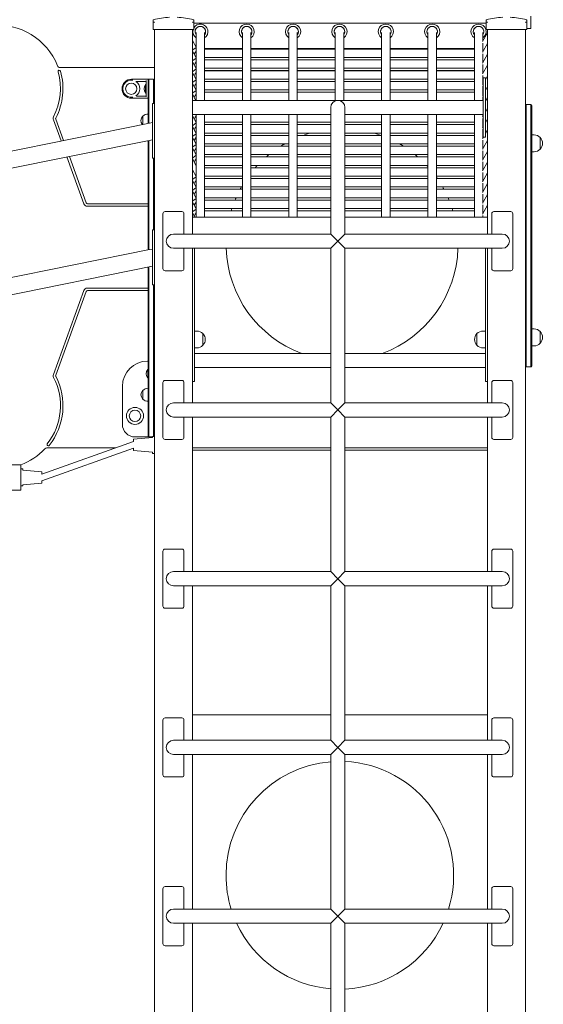
# Model space of a CAD drawing. Units: millimetres. Extents: x 11121 to 12424, y -50833 to -47662.
# Drawn here: x 11869 to 11993, y -50705 to -50471 of the extents above; entities that cross this region are included whole.
import ezdxf

# ---------------------------------------------------------------- set-up
doc = ezdxf.new("R2010")
doc.units = ezdxf.units.MM

# ---------------------------------------------------------------- blocks, each defined once
blk = doc.blocks.new('A$C326B7D7D')
at = {"lineweight": 0, "extrusion": (0, 1, 0)}
for p, q in [((2625.38, 618.26), (2625.38, 618.81)), ((2634.98, 618.81), (2634.98, 618.26)), ((2704.38, 618.26), (2704.38, 618.81)), ((2713.98, 618.81), (2713.98, 618.26)), ((2714.95, 619.78), (2714.95, 616.78)), ((2625.38, 618.26), (2625.38, 616.59)), ((2625.68, 616.59), (2625.38, 616.59)), ((2634.68, 616.59), (2625.68, 616.59)), ((2625.68, 318.09), (2625.68, 616.59)), ((2634.98, 616.59), (2634.68, 616.59)), ((2634.68, 568.09), (2634.68, 616.59)), ((2634.98, 616.59), (2634.98, 618.26)), ((2704.38, 618.09), (2634.98, 618.09)), ((2704.38, 618.26), (2704.38, 616.59)), ((2704.68, 616.59), (2704.38, 616.59)), ((2713.68, 616.59), (2704.68, 616.59)), ((2704.68, 568.09), (2704.68, 616.59)), ((2713.98, 616.59), (2713.68, 616.59)), ((2713.68, 597.05), (2713.68, 616.59)), ((2713.98, 616.59), (2713.98, 618.26)), ((2713.98, 616.78), (2714.95, 616.78)), ((2634.68, 614.01), (2635.56, 612.42)), ((2635.56, 599.77), (2635.56, 615.88)), ((2637.56, 599.77), (2637.56, 615.88)), ((2646.56, 599.77), (2646.56, 615.88)), ((2648.56, 599.77), (2648.56, 615.88)), ((2657.56, 599.77), (2657.56, 615.88)), ((2659.56, 599.77), (2659.56, 615.88)), ((2668.56, 599.77), (2668.56, 615.88)), ((2670.56, 599.77), (2670.56, 615.88)), ((2679.56, 599.77), (2679.56, 615.88)), ((2681.56, 599.77), (2681.56, 615.88)), ((2690.56, 599.77), (2690.56, 615.88)), ((2692.56, 599.77), (2692.56, 615.88)), ((2701.56, 599.77), (2701.56, 615.88)), ((2703.53, 613.74), (2704.68, 615.83)), ((2703.56, 613.79), (2703.56, 615.88)), ((2634.78, 611.76), (2634.68, 611.69)), ((2635.56, 612.34), (2634.78, 611.76)), ((2646.56, 612.09), (2637.56, 612.09)), ((2637.56, 611.93), (2646.56, 611.93)), ((2657.56, 612.09), (2648.56, 612.09)), ((2648.56, 611.93), (2657.56, 611.93)), ((2668.56, 612.09), (2659.56, 612.09)), ((2659.56, 611.93), (2668.56, 611.93)), ((2679.56, 612.09), (2670.56, 612.09)), ((2670.56, 611.93), (2679.56, 611.93)), ((2690.56, 612.09), (2681.56, 612.09)), ((2681.56, 611.93), (2690.56, 611.93)), ((2701.56, 612.09), (2692.56, 612.09)), ((2692.56, 611.93), (2701.56, 611.93)), ((2703.53, 611.19), (2704.68, 613.27)), ((2703.56, 611.24), (2703.56, 613.37)), ((2703.56, 611.77), (2703.58, 611.76)), ((2703.58, 611.76), (2703.77, 611.62)), ((2634.68, 611.45), (2635.56, 609.86)), ((2634.78, 609.2), (2634.68, 609.13)), ((2635.56, 609.78), (2634.78, 609.2)), ((2635.37, 611.15), (2635.1, 610.7)), ((2635.56, 611.48), (2635.37, 611.15)), ((2635.42, 610.1), (2635.56, 610.06)), ((2637.56, 609.93), (2646.56, 609.93)), ((2637.56, 609.38), (2646.56, 609.38)), ((2648.56, 609.93), (2657.56, 609.93)), ((2648.56, 609.38), (2657.56, 609.38)), ((2659.56, 609.93), (2668.56, 609.93)), ((2659.56, 609.38), (2668.56, 609.38)), ((2670.56, 609.93), (2679.56, 609.93)), ((2670.56, 609.38), (2679.56, 609.38)), ((2681.56, 609.93), (2690.56, 609.93)), ((2681.56, 609.38), (2690.56, 609.38)), ((2692.56, 609.93), (2701.56, 609.93)), ((2692.56, 609.38), (2701.56, 609.38)), ((2703.53, 608.63), (2704.68, 610.71)), ((2703.56, 608.68), (2703.56, 610.81)), ((2703.56, 609.22), (2703.58, 609.2)), ((2703.58, 609.2), (2703.77, 609.06)), ((2625.68, 607.57), (2603.23, 607.57)), ((2634.68, 608.89), (2635.56, 607.3)), ((2635.56, 607.22), (2634.78, 606.65)), ((2635.37, 608.6), (2635.1, 608.14)), ((2635.56, 608.92), (2635.37, 608.6)), ((2635.42, 607.54), (2635.56, 607.51)), ((2635.56, 607.39), (2635.51, 607.39)), ((2637.56, 607.38), (2646.56, 607.38)), ((2637.56, 606.89), (2646.56, 606.89)), ((2648.56, 607.38), (2657.56, 607.38)), ((2648.56, 606.89), (2657.56, 606.89)), ((2659.56, 607.38), (2668.56, 607.38)), ((2659.56, 606.89), (2668.56, 606.89)), ((2670.56, 607.38), (2679.56, 607.38)), ((2670.56, 606.89), (2679.56, 606.89)), ((2681.56, 607.38), (2690.56, 607.38)), ((2681.56, 606.89), (2690.56, 606.89)), ((2692.56, 607.38), (2701.56, 607.38)), ((2692.56, 606.89), (2701.56, 606.89)), ((2703.53, 606.08), (2704.68, 608.16)), ((2703.56, 606.12), (2703.56, 608.25)), ((2620.23, 604.79), (2620.51, 604.79)), ((2620.51, 604.79), (2620.91, 604.79)), ((2620.91, 604.79), (2623.08, 604.79)), ((2623.08, 604.79), (2623.65, 604.79)), ((2624.13, 604.79), (2623.65, 604.79)), ((2624.18, 604.59), (2624.18, 604.74)), ((2624.18, 604.59), (2624.18, 598.79)), ((2625.48, 604.79), (2624.38, 604.79)), ((2624.38, 598.79), (2624.38, 604.79)), ((2624.38, 598.79), (2624.38, 604.79)), ((2625.48, 604.79), (2625.48, 599.07)), ((2625.48, 604.79), (2625.48, 599.07)), ((2634.78, 606.65), (2634.68, 606.57)), ((2634.68, 606.34), (2635.56, 604.75)), ((2634.68, 604.59), (2634.68, 591.59)), ((2635.56, 604.67), (2634.78, 604.09)), ((2635.37, 606.04), (2635.1, 605.58)), ((2635.56, 606.37), (2635.37, 606.04)), ((2635.42, 604.99), (2635.56, 604.95)), ((2637.56, 606.82), (2646.56, 606.82)), ((2637.56, 604.82), (2646.56, 604.82)), ((2648.56, 606.82), (2657.56, 606.82)), ((2648.56, 604.82), (2657.56, 604.82)), ((2659.56, 606.82), (2668.56, 606.82)), ((2659.56, 604.82), (2668.56, 604.82)), ((2670.56, 606.82), (2679.56, 606.82)), ((2670.56, 604.82), (2679.56, 604.82)), ((2681.56, 606.82), (2690.56, 606.82)), ((2681.56, 604.82), (2690.56, 604.82)), ((2692.56, 606.82), (2701.56, 606.82)), ((2692.56, 604.82), (2701.56, 604.82)), ((2703.56, 606.66), (2703.58, 606.65)), ((2703.56, 603.57), (2703.56, 605.7)), ((2703.58, 606.65), (2703.77, 606.51)), ((2703.68, 604.59), (2703.68, 605.09)), ((2704.18, 605.09), (2703.68, 605.09)), ((2703.68, 604.59), (2703.68, 591.59)), ((2704.68, 605.6), (2704.18, 604.69)), ((2704.18, 605.09), (2704.18, 604.59)), ((2704.18, 591.59), (2704.18, 604.59)), ((2623.08, 604.29), (2621.43, 604.29)), ((2623.63, 604.29), (2623.08, 604.29)), ((2623.58, 603.57), (2623.58, 601.5)), ((2623.68, 603.57), (2623.58, 603.57)), ((2623.68, 604.46), (2623.68, 600.61)), ((2634.78, 604.09), (2634.68, 604.02)), ((2635.56, 602.19), (2634.68, 603.78)), ((2635.37, 603.48), (2635.1, 603.03)), ((2635.56, 603.81), (2635.37, 603.48)), ((2635.42, 602.43), (2635.56, 602.4)), ((2637.56, 604.26), (2646.56, 604.26)), ((2637.56, 602.26), (2646.56, 602.26)), ((2648.56, 604.26), (2657.56, 604.26)), ((2648.56, 602.26), (2657.56, 602.26)), ((2659.56, 604.26), (2668.56, 604.26)), ((2659.56, 602.26), (2668.56, 602.26)), ((2670.56, 604.26), (2679.56, 604.26)), ((2670.56, 602.26), (2679.56, 602.26)), ((2681.56, 604.26), (2690.56, 604.26)), ((2681.56, 602.26), (2690.56, 602.26)), ((2692.56, 604.26), (2701.56, 604.26)), ((2692.56, 602.26), (2701.56, 602.26)), ((2703.68, 603.79), (2703.53, 603.52)), ((2703.56, 604.1), (2703.58, 604.09)), ((2703.56, 601.01), (2703.56, 603.14)), ((2703.58, 604.09), (2703.68, 604.01)), ((2704.18, 602.14), (2704.68, 603.04)), ((2620.51, 600.29), (2620.23, 600.29)), ((2620.91, 600.29), (2620.51, 600.29)), ((2623.08, 600.29), (2620.91, 600.29)), ((2621.43, 600.79), (2623.08, 600.79)), ((2623.08, 600.79), (2623.63, 600.79)), ((2623.65, 600.29), (2623.08, 600.29)), ((2623.68, 601.5), (2623.58, 601.5)), ((2624.13, 600.29), (2623.65, 600.29)), ((2623.68, 600.6), (2623.68, 600.61)), ((2634.68, 601.46), (2634.78, 601.53)), ((2634.68, 601.23), (2635.48, 599.77)), ((2634.78, 601.53), (2635.56, 602.11)), ((2635.1, 600.47), (2635.37, 600.93)), ((2635.37, 600.93), (2635.56, 601.25)), ((2635.56, 599.84), (2635.42, 599.88)), ((2646.56, 601.71), (2637.56, 601.71)), ((2657.56, 601.71), (2648.56, 601.71)), ((2668.56, 601.71), (2659.56, 601.71)), ((2679.56, 601.71), (2670.56, 601.71)), ((2690.56, 601.71), (2681.56, 601.71)), ((2701.56, 601.71), (2692.56, 601.71)), ((2703.53, 600.96), (2703.68, 601.23)), ((2703.58, 601.53), (2703.56, 601.55)), ((2703.56, 599.77), (2703.56, 600.59)), ((2703.68, 601.46), (2703.58, 601.53)), ((2704.18, 599.58), (2704.68, 600.49)), ((2624.18, 594.34), (2624.18, 598.79)), ((2624.38, 598.79), (2624.38, 594.38)), ((2624.38, 598.79), (2624.38, 594.38)), ((2625.68, 599.07), (2625.18, 599.07)), ((2625.18, 598.47), (2625.18, 599.07)), ((2625.18, 598.47), (2625.18, 586.67)), ((2625.68, 599.07), (2625.68, 598.47)), ((2625.68, 586.67), (2625.68, 598.47)), ((2634.68, 599.77), (2703.68, 599.77)), ((2635.47, 599.8), (2635.56, 599.8)), ((2667.49, 598.09), (2667.49, 572.09)), ((2670.86, 572.09), (2670.86, 598.09)), ((2704.18, 597.02), (2704.68, 597.93)), ((2713.88, 598.79), (2713.88, 595.79)), ((2714.98, 598.79), (2713.88, 598.79)), ((2713.88, 598.79), (2713.88, 595.79)), ((2714.98, 595.79), (2714.98, 598.79)), ((2714.98, 595.79), (2714.98, 598.79)), ((2715.18, 598.59), (2715.18, 595.79)), ((2602.26, 595.34), (2604.1, 590.28)), ((2622.93, 596.04), (2622.93, 594.09)), ((2634.68, 596.4), (2667.49, 596.4)), ((2634.75, 596.4), (2634.68, 596.35)), ((2634.68, 596.11), (2635.56, 594.52)), ((2635.37, 595.82), (2635.1, 595.36)), ((2635.56, 596.14), (2635.37, 595.82)), ((2635.56, 572.09), (2635.56, 596.4)), ((2637.56, 572.09), (2637.56, 596.4)), ((2646.56, 572.09), (2646.56, 596.4)), ((2648.56, 572.09), (2648.56, 596.4)), ((2657.56, 572.09), (2657.56, 596.4)), ((2659.56, 572.09), (2659.56, 596.4)), ((2670.86, 596.4), (2703.68, 596.4)), ((2679.56, 572.09), (2679.56, 596.4)), ((2681.56, 572.09), (2681.56, 596.4)), ((2690.56, 572.09), (2690.56, 596.4)), ((2692.56, 572.09), (2692.56, 596.4)), ((2701.56, 572.09), (2701.56, 596.4)), ((2703.53, 595.85), (2703.68, 596.12)), ((2703.56, 595.9), (2703.56, 596.4)), ((2703.56, 593.34), (2703.56, 595.47)), ((2703.6, 596.4), (2703.68, 596.35)), ((2704.18, 594.47), (2704.68, 595.37)), ((2713.68, 595.79), (2713.68, 597.05)), ((2713.68, 595.79), (2713.68, 539.59)), ((2713.88, 539.59), (2713.88, 595.79)), ((2713.88, 539.59), (2713.88, 595.79)), ((2714.98, 595.79), (2714.98, 539.59)), ((2714.98, 595.79), (2714.98, 539.59)), ((2715.18, 539.59), (2715.18, 595.79)), ((2624.48, 594.4), (2398.18, 548.61)), ((2603.51, 590.16), (2601.7, 595.14)), ((2625.18, 594.54), (2624.48, 594.4)), ((2624.48, 594.4), (2624.48, 594.4)), ((2634.78, 593.86), (2634.68, 593.79)), ((2634.68, 593.56), (2635.56, 591.96)), ((2635.56, 594.44), (2634.78, 593.86)), ((2635.37, 593.26), (2635.1, 592.8)), ((2635.56, 593.58), (2635.37, 593.26)), ((2635.42, 594.76), (2635.56, 594.73)), ((2637.56, 594.59), (2646.56, 594.59)), ((2637.56, 594.04), (2646.56, 594.04)), ((2648.56, 594.59), (2657.56, 594.59)), ((2648.56, 594.04), (2657.56, 594.04)), ((2659.56, 594.59), (2667.49, 594.59)), ((2659.56, 594.04), (2667.49, 594.04)), ((2670.86, 594.59), (2679.56, 594.59)), ((2670.86, 594.04), (2679.56, 594.04)), ((2681.56, 594.59), (2690.56, 594.59)), ((2681.56, 594.04), (2690.56, 594.04)), ((2692.56, 594.59), (2701.56, 594.59)), ((2692.56, 594.04), (2701.56, 594.04)), ((2703.53, 593.29), (2703.68, 593.56)), ((2703.56, 593.88), (2703.58, 593.86)), ((2703.56, 590.78), (2703.56, 592.92)), ((2703.58, 593.86), (2703.68, 593.79)), ((2634.78, 591.31), (2634.68, 591.23)), ((2634.68, 591), (2635.56, 589.41)), ((2635.56, 591.88), (2634.78, 591.31)), ((2635.37, 590.7), (2635.1, 590.25)), ((2635.56, 591.03), (2635.37, 590.7)), ((2635.42, 592.21), (2635.56, 592.17)), ((2637.56, 592.04), (2646.56, 592.04)), ((2637.56, 591.48), (2646.56, 591.48)), ((2648.56, 592.04), (2657.56, 592.04)), ((2648.56, 591.48), (2657.56, 591.48)), ((2659.56, 592.04), (2667.49, 592.04)), ((2659.56, 591.48), (2667.49, 591.48)), ((2670.86, 592.04), (2679.56, 592.04)), ((2670.86, 591.48), (2679.56, 591.48)), ((2681.56, 592.04), (2690.56, 592.04)), ((2681.56, 591.48), (2690.56, 591.48)), ((2692.56, 592.04), (2701.56, 592.04)), ((2692.56, 591.48), (2701.56, 591.48)), ((2703.53, 590.74), (2703.72, 591.09)), ((2703.56, 591.32), (2703.58, 591.31)), ((2703.58, 591.31), (2703.68, 591.23)), ((2703.68, 591.09), (2703.68, 591.59)), ((2704.18, 591.09), (2703.68, 591.09)), ((2704.18, 591.91), (2704.68, 592.82)), ((2704.18, 591.59), (2704.18, 591.09)), ((2715.73, 591.59), (2715.18, 591.59)), ((2717.17, 588.2), (2717.17, 590.98)), ((2717.17, 590.98), (2717.17, 588.2)), ((2625.18, 590.46), (2400.82, 545.06)), ((2624.18, 564.34), (2624.18, 590.26)), ((2624.38, 590.3), (2624.38, 564.38)), ((2624.38, 590.3), (2624.38, 564.38)), ((2634.78, 588.75), (2634.68, 588.68)), ((2634.68, 588.44), (2635.56, 586.85)), ((2635.56, 589.33), (2634.78, 588.75)), ((2635.56, 588.47), (2635.37, 588.15)), ((2635.42, 589.65), (2635.56, 589.61)), ((2637.56, 589.48), (2646.56, 589.48)), ((2637.56, 588.92), (2646.56, 588.92)), ((2648.56, 589.48), (2657.56, 589.48)), ((2648.56, 588.92), (2657.56, 588.92)), ((2659.56, 589.48), (2667.49, 589.48)), ((2659.56, 588.92), (2667.49, 588.92)), ((2670.86, 589.48), (2679.56, 589.48)), ((2670.86, 588.92), (2679.56, 588.92)), ((2681.56, 589.48), (2690.56, 589.48)), ((2681.56, 588.92), (2690.56, 588.92)), ((2692.56, 589.48), (2701.56, 589.48)), ((2692.56, 588.92), (2701.56, 588.92)), ((2703.53, 588.18), (2704.68, 590.26)), ((2703.56, 588.23), (2703.56, 590.36)), ((2703.56, 588.77), (2703.58, 588.75)), ((2703.58, 588.75), (2703.77, 588.61)), ((2608.93, 575.28), (2604.89, 586.36)), ((2605.49, 586.48), (2609.49, 575.48)), ((2625.18, 586.07), (2625.18, 586.67)), ((2625.18, 586.07), (2625.68, 586.07)), ((2625.48, 569.07), (2625.48, 586.07)), ((2625.48, 569.07), (2625.48, 586.07)), ((2625.68, 586.67), (2625.68, 586.07)), ((2634.78, 586.19), (2634.68, 586.12)), ((2634.68, 585.89), (2635.56, 584.3)), ((2635.56, 586.77), (2634.78, 586.19)), ((2635.37, 588.15), (2635.1, 587.69)), ((2635.56, 585.91), (2635.37, 585.59)), ((2635.42, 587.09), (2635.56, 587.06)), ((2637.56, 586.92), (2646.56, 586.92)), ((2637.56, 586.37), (2646.56, 586.37)), ((2648.56, 586.92), (2657.56, 586.92)), ((2648.56, 586.37), (2657.56, 586.37)), ((2659.56, 586.92), (2667.49, 586.92)), ((2659.56, 586.37), (2667.49, 586.37)), ((2670.86, 586.92), (2679.56, 586.92)), ((2670.86, 586.37), (2679.56, 586.37)), ((2681.56, 586.92), (2690.56, 586.92)), ((2681.56, 586.37), (2690.56, 586.37)), ((2692.56, 586.92), (2701.56, 586.92)), ((2692.56, 586.37), (2701.56, 586.37)), ((2703.53, 585.62), (2704.68, 587.7)), ((2703.56, 585.67), (2703.56, 587.8)), ((2703.56, 586.21), (2703.58, 586.19)), ((2703.58, 586.19), (2703.77, 586.05)), ((2715.73, 587.59), (2715.18, 587.59)), ((2635.37, 585.59), (2635.1, 585.13)), ((2635.42, 584.54), (2635.56, 584.5)), ((2637.56, 584.37), (2646.56, 584.37)), ((2637.56, 583.81), (2646.56, 583.81)), ((2648.56, 584.37), (2657.56, 584.37)), ((2648.56, 583.81), (2657.56, 583.81)), ((2659.56, 584.37), (2667.49, 584.37)), ((2659.56, 583.81), (2667.49, 583.81)), ((2670.86, 584.37), (2679.56, 584.37)), ((2670.86, 583.81), (2679.56, 583.81)), ((2681.56, 584.37), (2690.56, 584.37)), ((2681.56, 583.81), (2690.56, 583.81)), ((2692.56, 584.37), (2701.56, 584.37)), ((2692.56, 583.81), (2701.56, 583.81)), ((2703.53, 583.07), (2704.68, 585.15)), ((2703.56, 583.12), (2703.56, 585.25)), ((2634.68, 583.33), (2635.56, 581.74)), ((2635.56, 581.66), (2634.78, 581.08)), ((2637.56, 581.81), (2646.56, 581.81)), ((2637.56, 581.25), (2646.56, 581.25)), ((2648.56, 581.81), (2657.56, 581.81)), ((2648.56, 581.25), (2657.56, 581.25)), ((2659.56, 581.81), (2667.49, 581.81)), ((2659.56, 581.25), (2667.49, 581.25)), ((2670.86, 581.81), (2679.56, 581.81)), ((2670.86, 581.25), (2679.56, 581.25)), ((2681.56, 581.81), (2690.56, 581.81)), ((2681.56, 581.25), (2690.56, 581.25)), ((2692.56, 581.81), (2701.56, 581.81)), ((2692.56, 581.25), (2701.56, 581.25)), ((2703.53, 580.51), (2704.68, 582.59)), ((2703.56, 580.56), (2703.56, 582.69)), ((2634.78, 581.08), (2634.68, 581.01)), ((2634.68, 580.77), (2635.56, 579.18)), ((2635.56, 579.1), (2634.78, 578.52)), ((2635.37, 580.48), (2635.1, 580.02)), ((2635.56, 580.8), (2635.37, 580.48)), ((2635.42, 579.42), (2635.56, 579.39)), ((2637.56, 579.25), (2646.56, 579.25)), ((2648.56, 579.25), (2657.56, 579.25)), ((2659.56, 579.25), (2667.49, 579.25)), ((2670.86, 579.25), (2679.56, 579.25)), ((2681.56, 579.25), (2690.56, 579.25)), ((2692.56, 579.25), (2701.56, 579.25)), ((2703.53, 577.96), (2704.68, 580.04)), ((2703.56, 581.1), (2703.58, 581.08)), ((2703.56, 578), (2703.56, 580.13)), ((2703.58, 581.08), (2703.77, 580.94)), ((2634.78, 578.52), (2634.68, 578.45)), ((2634.68, 578.22), (2635.56, 576.63)), ((2635.56, 576.55), (2634.78, 575.97)), ((2635.37, 577.92), (2635.1, 577.46)), ((2635.56, 578.25), (2635.37, 577.92)), ((2635.42, 576.87), (2635.56, 576.83)), ((2637.56, 578.7), (2646.56, 578.7)), ((2637.56, 576.7), (2646.56, 576.7)), ((2648.56, 578.7), (2657.56, 578.7)), ((2648.56, 576.7), (2657.56, 576.7)), ((2659.56, 578.7), (2667.49, 578.7)), ((2659.56, 576.7), (2667.49, 576.7)), ((2670.86, 578.7), (2679.56, 578.7)), ((2670.86, 576.7), (2679.56, 576.7)), ((2681.56, 578.7), (2690.56, 578.7)), ((2681.56, 576.7), (2690.56, 576.7)), ((2692.56, 578.7), (2701.56, 578.7)), ((2692.56, 576.7), (2701.56, 576.7)), ((2703.53, 575.4), (2704.68, 577.48)), ((2703.56, 578.54), (2703.58, 578.53)), ((2703.56, 575.45), (2703.56, 577.58)), ((2703.58, 578.53), (2703.77, 578.38)), ((2609.77, 575.29), (2624.18, 575.29)), ((2624.18, 574.69), (2609.77, 574.69)), ((2634.78, 575.97), (2634.68, 575.9)), ((2634.68, 575.66), (2635.56, 574.07)), ((2635.37, 575.36), (2635.1, 574.91)), ((2635.56, 575.69), (2635.37, 575.36)), ((2635.42, 574.31), (2635.56, 574.27)), ((2637.56, 576.14), (2646.56, 576.14)), ((2648.56, 576.14), (2657.56, 576.14)), ((2659.56, 576.14), (2667.49, 576.14)), ((2670.86, 576.14), (2679.56, 576.14)), ((2681.56, 576.14), (2690.56, 576.14)), ((2692.56, 576.14), (2701.56, 576.14)), ((2704.68, 574.92), (2703.53, 572.84)), ((2703.56, 575.98), (2703.58, 575.97)), ((2703.56, 572.89), (2703.56, 575.02)), ((2703.58, 575.97), (2703.77, 575.83)), ((2627.68, 559.9), (2627.68, 572.9)), ((2628.18, 573.4), (2632.18, 573.4)), ((2632.68, 572.9), (2632.68, 568.09)), ((2634.78, 573.41), (2634.68, 573.34)), ((2635.24, 572.09), (2634.68, 573.1)), ((2667.49, 572.09), (2634.68, 572.09)), ((2635.56, 573.99), (2634.78, 573.41)), ((2635.37, 572.81), (2635.1, 572.35)), ((2635.56, 573.13), (2635.37, 572.81)), ((2637.56, 574.14), (2646.56, 574.14)), ((2637.56, 573.59), (2646.56, 573.59)), ((2648.56, 574.14), (2657.56, 574.14)), ((2648.56, 573.59), (2657.56, 573.59)), ((2659.56, 574.14), (2667.49, 574.14)), ((2659.56, 573.59), (2667.49, 573.59)), ((2667.49, 572.09), (2667.49, 568.09)), ((2670.86, 574.14), (2679.56, 574.14)), ((2670.86, 573.59), (2679.56, 573.59)), ((2670.86, 572.09), (2670.86, 568.09)), ((2704.68, 572.09), (2670.86, 572.09)), ((2681.56, 574.14), (2690.56, 574.14)), ((2681.56, 573.59), (2690.56, 573.59)), ((2692.56, 574.14), (2701.56, 574.14)), ((2692.56, 573.59), (2701.56, 573.59)), ((2703.56, 573.43), (2703.58, 573.41)), ((2703.56, 572.09), (2703.56, 572.46)), ((2703.58, 573.41), (2703.77, 573.27)), ((2705.68, 572.9), (2705.68, 568.09)), ((2710.18, 573.4), (2706.18, 573.4)), ((2710.68, 559.9), (2710.68, 572.9)), ((2625.68, 569.07), (2625.18, 569.07)), ((2625.18, 568.47), (2625.18, 569.07)), ((2625.18, 568.47), (2625.18, 556.67)), ((2625.68, 569.07), (2625.68, 568.47)), ((2625.68, 556.67), (2625.68, 568.47)), ((2657.86, 568.09), (2630.18, 568.09)), ((2657.86, 568.09), (2667.49, 568.09)), ((2669.18, 566.4), (2667.49, 568.09)), ((2670.86, 568.09), (2669.18, 566.4)), ((2670.86, 568.09), (2680.49, 568.09)), ((2708.18, 568.09), (2680.49, 568.09)), ((2667.49, 564.72), (2669.18, 566.4)), ((2669.18, 566.4), (2670.86, 564.72)), ((2624.48, 564.4), (2398.18, 518.61)), ((2625.18, 564.54), (2624.48, 564.4)), ((2624.48, 564.4), (2624.48, 564.4)), ((2630.18, 564.72), (2657.86, 564.72)), ((2632.68, 564.72), (2632.68, 559.9)), ((2634.68, 528.09), (2634.68, 564.72)), ((2635.18, 533.71), (2635.18, 564.72)), ((2657.86, 564.72), (2667.49, 564.72)), ((2667.49, 564.72), (2667.49, 528.09)), ((2670.86, 564.72), (2670.86, 528.09)), ((2670.86, 564.72), (2680.49, 564.72)), ((2680.49, 564.72), (2708.18, 564.72)), ((2704.18, 533.71), (2704.18, 564.72)), ((2704.68, 528.09), (2704.68, 564.72)), ((2705.68, 564.72), (2705.68, 559.9)), ((2625.18, 560.46), (2400.82, 515.06)), ((2624.18, 525.99), (2624.18, 560.26)), ((2624.38, 560.3), (2624.38, 525.99)), ((2624.38, 560.3), (2624.38, 525.99)), ((2632.18, 559.4), (2628.18, 559.4)), ((2706.18, 559.4), (2710.18, 559.4)), ((2625.18, 556.07), (2625.18, 556.67)), ((2625.18, 556.07), (2625.68, 556.07)), ((2625.48, 525.99), (2625.48, 556.07)), ((2625.48, 525.99), (2625.48, 556.07)), ((2625.68, 556.67), (2625.68, 556.07)), ((2601.7, 534.84), (2608.93, 554.69)), ((2609.49, 554.49), (2602.26, 534.63)), ((2609.77, 555.29), (2624.18, 555.29)), ((2624.18, 554.69), (2609.77, 554.69)), ((2635.18, 545.11), (2635.73, 545.11)), ((2637.17, 544.5), (2637.17, 541.72)), ((2637.17, 541.72), (2637.17, 544.5)), ((2702.18, 544.5), (2702.18, 541.72)), ((2702.18, 541.72), (2702.18, 544.5)), ((2703.62, 545.11), (2704.18, 545.11)), ((2715.73, 545.59), (2715.18, 545.59)), ((2717.17, 542.2), (2717.17, 544.98)), ((2717.17, 544.98), (2717.17, 542.2)), ((2715.73, 541.59), (2715.18, 541.59)), ((2635.18, 541.11), (2635.73, 541.11)), ((2635.18, 539.8), (2667.49, 539.8)), ((2670.86, 539.8), (2704.18, 539.8)), ((2703.62, 541.11), (2704.18, 541.11)), ((2713.68, 538.33), (2713.68, 539.59)), ((2713.88, 539.59), (2713.88, 536.59)), ((2713.88, 539.59), (2713.88, 536.59)), ((2714.98, 536.59), (2714.98, 539.59)), ((2714.98, 536.59), (2714.98, 539.59)), ((2715.18, 539.59), (2715.18, 536.79)), ((2624.06, 537.99), (2624.18, 537.99)), ((2713.68, 318.09), (2713.68, 538.33)), ((2624.08, 536.02), (2624.08, 533.95)), ((2624.18, 536.02), (2624.08, 536.02)), ((2635.18, 536.43), (2667.49, 536.43)), ((2670.86, 536.43), (2704.18, 536.43)), ((2714.98, 536.59), (2713.88, 536.59)), ((2624.18, 533.95), (2624.08, 533.95)), ((2627.68, 519.9), (2627.68, 532.9)), ((2628.18, 533.4), (2632.18, 533.4)), ((2632.68, 532.9), (2632.68, 528.09)), ((2634.68, 533.11), (2635.18, 533.11)), ((2635.18, 533.71), (2635.18, 533.11)), ((2704.18, 533.11), (2704.18, 533.71)), ((2704.18, 533.11), (2704.68, 533.11)), ((2705.68, 532.9), (2705.68, 528.09)), ((2710.18, 533.4), (2706.18, 533.4)), ((2710.68, 519.9), (2710.68, 532.9)), ((2618.06, 522.99), (2618.06, 531.99)), ((2622.93, 531.04), (2622.93, 528.94)), ((2657.86, 528.09), (2630.18, 528.09)), ((2657.86, 528.09), (2667.49, 528.09)), ((2669.18, 526.4), (2667.49, 528.09)), ((2670.86, 528.09), (2669.18, 526.4)), ((2670.86, 528.09), (2680.49, 528.09)), ((2708.18, 528.09), (2680.49, 528.09)), ((2624.18, 525.99), (2624.18, 520.19)), ((2624.38, 519.99), (2624.38, 525.99)), ((2624.38, 519.99), (2624.38, 525.99)), ((2625.48, 525.99), (2625.48, 520.11)), ((2625.48, 525.99), (2625.48, 520.11)), ((2667.49, 524.72), (2669.18, 526.4)), ((2669.18, 526.4), (2670.86, 524.72)), ((2630.18, 524.72), (2657.86, 524.72)), ((2632.68, 524.72), (2632.68, 519.9)), ((2634.68, 488.09), (2634.68, 524.72)), ((2657.86, 524.72), (2667.49, 524.72)), ((2667.49, 524.72), (2667.49, 488.09)), ((2670.86, 524.72), (2670.86, 488.09)), ((2670.86, 524.72), (2680.49, 524.72)), ((2680.49, 524.72), (2708.18, 524.72)), ((2704.68, 488.09), (2704.68, 524.72)), ((2705.68, 524.72), (2705.68, 519.9)), ((2620.68, 518.91), (2598.96, 511.2)), ((2625.18, 519.86), (2620.68, 519.46)), ((2620.68, 519.46), (2620.68, 518.91)), ((2621.06, 519.99), (2624.38, 519.99)), ((2625.18, 519.99), (2624.38, 519.99)), ((2625.68, 520.11), (2625.18, 520.11)), ((2625.18, 520.11), (2625.18, 519.86)), ((2625.68, 516.11), (2625.68, 520.11)), ((2625.68, 519.99), (2625.68, 519.99)), ((2632.18, 519.4), (2628.18, 519.4)), ((2706.18, 519.4), (2710.18, 519.4)), ((2598.96, 509.6), (2620.68, 517.31)), ((2600.11, 517.4), (2616.43, 517.4)), ((2620.68, 517.31), (2620.68, 516.75)), ((2620.68, 516.75), (2625.18, 516.36)), ((2625.18, 516.36), (2625.18, 516.11)), ((2625.18, 516.11), (2625.68, 516.11)), ((2667.49, 517.39), (2634.68, 517.39)), ((2634.68, 516.89), (2667.49, 516.89)), ((2704.68, 517.39), (2670.86, 517.39)), ((2670.86, 516.89), (2704.68, 516.89)), ((2593.96, 513.4), (2584.96, 513.4)), ((2593.96, 507.4), (2593.96, 513.4)), ((2594.46, 512.4), (2593.96, 512.4)), ((2594.46, 512.15), (2594.46, 512.4)), ((2598.96, 511.76), (2594.46, 512.15)), ((2598.96, 511.2), (2598.96, 511.76)), ((2594.46, 508.65), (2598.96, 509.04)), ((2598.96, 509.04), (2598.96, 509.6)), ((2584.96, 507.4), (2593.96, 507.4)), ((2593.96, 508.4), (2594.46, 508.4)), ((2594.46, 508.4), (2594.46, 508.65)), ((2627.68, 479.9), (2627.68, 492.9)), ((2628.18, 493.4), (2632.18, 493.4)), ((2632.68, 492.9), (2632.68, 488.09)), ((2705.68, 492.9), (2705.68, 488.09)), ((2710.18, 493.4), (2706.18, 493.4)), ((2710.68, 479.9), (2710.68, 492.9)), ((2657.86, 488.09), (2630.18, 488.09)), ((2657.86, 488.09), (2667.49, 488.09)), ((2669.18, 486.4), (2667.49, 488.09)), ((2670.86, 488.09), (2669.18, 486.4)), ((2670.86, 488.09), (2680.49, 488.09)), ((2708.18, 488.09), (2680.49, 488.09)), ((2667.49, 484.72), (2669.18, 486.4)), ((2669.18, 486.4), (2670.86, 484.72)), ((2630.18, 484.72), (2657.86, 484.72)), ((2632.68, 484.72), (2632.68, 479.9)), ((2634.68, 448.09), (2634.68, 484.72)), ((2657.86, 484.72), (2667.49, 484.72)), ((2667.49, 484.72), (2667.49, 448.09)), ((2670.86, 484.72), (2670.86, 448.09)), ((2670.86, 484.72), (2680.49, 484.72)), ((2680.49, 484.72), (2708.18, 484.72)), ((2704.68, 448.09), (2704.68, 484.72)), ((2705.68, 484.72), (2705.68, 479.9)), ((2632.18, 479.4), (2628.18, 479.4)), ((2706.18, 479.4), (2710.18, 479.4)), ((2627.68, 439.9), (2627.68, 452.9)), ((2628.18, 453.4), (2632.18, 453.4)), ((2632.68, 452.9), (2632.68, 448.09)), ((2667.49, 454.09), (2634.68, 454.09)), ((2704.68, 454.09), (2670.86, 454.09)), ((2705.68, 452.9), (2705.68, 448.09)), ((2710.18, 453.4), (2706.18, 453.4)), ((2710.68, 439.9), (2710.68, 452.9)), ((2657.86, 448.09), (2630.18, 448.09)), ((2657.86, 448.09), (2667.49, 448.09)), ((2669.18, 446.4), (2667.49, 448.09)), ((2667.49, 444.72), (2669.18, 446.4)), ((2670.86, 448.09), (2669.18, 446.4)), ((2669.18, 446.4), (2670.86, 444.72)), ((2670.86, 448.09), (2680.49, 448.09)), ((2708.18, 448.09), (2680.49, 448.09)), ((2630.18, 444.72), (2657.86, 444.72)), ((2632.68, 444.72), (2632.68, 439.9)), ((2634.68, 408.09), (2634.68, 444.72)), ((2657.86, 444.72), (2667.49, 444.72)), ((2667.49, 444.72), (2667.49, 408.09)), ((2670.86, 444.72), (2670.86, 408.09)), ((2670.86, 444.72), (2680.49, 444.72)), ((2680.49, 444.72), (2708.18, 444.72)), ((2704.68, 408.09), (2704.68, 444.72)), ((2705.68, 444.72), (2705.68, 439.9)), ((2632.18, 439.4), (2628.18, 439.4)), ((2706.18, 439.4), (2710.18, 439.4)), ((2628.18, 413.4), (2632.18, 413.4)), ((2710.18, 413.4), (2706.18, 413.4)), ((2627.68, 399.9), (2627.68, 412.9)), ((2632.68, 412.9), (2632.68, 408.09)), ((2705.68, 412.9), (2705.68, 408.09)), ((2710.68, 399.9), (2710.68, 412.9)), ((2657.86, 408.09), (2630.18, 408.09)), ((2657.86, 408.09), (2667.49, 408.09)), ((2669.18, 406.4), (2667.49, 408.09)), ((2667.49, 404.72), (2669.18, 406.4)), ((2670.86, 408.09), (2669.18, 406.4)), ((2669.18, 406.4), (2670.86, 404.72)), ((2670.86, 408.09), (2680.49, 408.09)), ((2708.18, 408.09), (2680.49, 408.09)), ((2630.18, 404.72), (2657.86, 404.72)), ((2632.68, 404.72), (2632.68, 399.9)), ((2634.68, 368.09), (2634.68, 404.72)), ((2657.86, 404.72), (2667.49, 404.72)), ((2667.49, 404.72), (2667.49, 368.09)), ((2670.86, 404.72), (2680.49, 404.72)), ((2670.86, 404.72), (2670.86, 368.09)), ((2680.49, 404.72), (2708.18, 404.72)), ((2704.68, 368.09), (2704.68, 404.72)), ((2705.68, 404.72), (2705.68, 399.9)), ((2632.18, 399.4), (2628.18, 399.4)), ((2706.18, 399.4), (2710.18, 399.4))]:
    blk.add_line(p, q, dxfattribs=at)
at = {"lineweight": 0}
for centre, radius in [((2620.18, 602.54), 1.35), ((2621.06, 524.99), 2.02), ((2621.06, 524.99), 1.35)]:
    blk.add_circle(centre, radius, dxfattribs=at)
at = {"lineweight": 0, "extrusion": (0, 0, -1)}
for centre, radius, start, end in [((-2625.48, 618.81), 0.1, 360, 75.9796), ((-2630.18, 599.99), 19.5, 75.9796, 87.3546), ((-2630.18, 599.99), 19.5, 92.6454, 104.0204), ((-2634.88, 618.81), 0.1, 104.0204, 180), ((-2704.48, 618.81), 0.1, 0, 75.9796), ((-2709.18, 599.99), 19.5, 75.9796, 87.3546), ((-2709.18, 599.99), 19.5, 92.6454, 104.0204), ((-2713.88, 618.81), 0.1, 104.0204, 180), ((-2636.56, 616.07), 1.25, 323.1185, 180), ((-2636.56, 616.07), 1.25, 323.1301, 90), ((-2636.56, 616.07), 1.25, 90, 216.8699), ((-2647.56, 616.07), 1.25, 323.1185, 180), ((-2647.56, 616.07), 1.25, 323.1301, 90), ((-2647.56, 616.07), 1.25, 90, 216.8699), ((-2658.56, 616.07), 1.25, 323.1185, 180), ((-2658.56, 616.07), 1.25, 323.1301, 90), ((-2658.56, 616.07), 1.25, 90, 216.8699), ((-2669.56, 616.07), 1.25, 323.1185, 180), ((-2669.56, 616.07), 1.25, 323.1301, 90), ((-2669.56, 616.07), 1.25, 90, 216.8699), ((-2680.56, 616.07), 1.25, 323.1185, 180), ((-2680.56, 616.07), 1.25, 323.1301, 90), ((-2680.56, 616.07), 1.25, 90, 216.8699), ((-2691.56, 616.07), 1.25, 323.1185, 180), ((-2691.56, 616.07), 1.25, 323.1301, 90), ((-2691.56, 616.07), 1.25, 90, 216.8699), ((-2702.56, 616.07), 1.25, 323.1185, 180), ((-2702.56, 616.07), 1.25, 323.1301, 90), ((-2702.56, 616.07), 1.25, 90, 216.8699), ((-2636.56, 616.07), 1.25, 180, 216.8815), ((-2647.56, 616.07), 1.25, 180, 216.8815), ((-2658.56, 616.07), 1.25, 180, 216.8815), ((-2669.56, 616.07), 1.25, 180, 216.8815), ((-2680.56, 616.07), 1.25, 180, 216.8815), ((-2691.56, 616.07), 1.25, 180, 216.8815), ((-2702.56, 616.07), 1.25, 180, 216.8815), ((-2603.23, 608.17), 0.6, 270, 338.9628), ((-2603.11, 606.62), 0.3, 344.3492, 164.3492), ((-2588.67, 602.57), 15.3, 164.3492, 207.1964), ((-2620.23, 602.54), 2.25, 270, 90), ((-2624.13, 604.74), 0.05, 90, 180), ((-2625.48, 604.59), 0.2, 90, 180), ((-2624.8, 602.54), 1.6, 319.8109, 40.1891), ((-2623.63, 604.24), 0.05, 90, 180), ((-2602.54, 595.44), 0.9, 340, 27.1964), ((-2623.93, 594.99), 1.45, 320.6408, 42.8436), ((-2623.01, 595.84), 0.2, 42.8436, 65.3279), ((-2624.18, 594.72), 1.81, 46.3972, 90), ((-2670.18, 565.59), 27.5, 70.3126, 74.1062), ((-2670.18, 565.59), 27.5, 105.8938, 109.6874), ((-2715.73, 589.59), 2, 90, 136.0086), ((-2715.73, 589.59), 2, 136.0086, 223.9914), ((-2670.18, 565.59), 27.5, 58.058, 60.3215), ((-2670.18, 565.59), 27.5, 119.6785, 121.942), ((-2715.73, 589.59), 2, 223.9914, 270), ((-2670.18, 565.59), 27.5, 49.0793, 50.8828), ((-2670.18, 565.59), 27.5, 129.1172, 130.9207), ((-2670.18, 565.59), 27.5, 41.5033, 43.0698), ((-2670.18, 565.59), 27.5, 136.9302, 137.8178), ((-2636.18, 584.41), 2.6, 283.814, 285.9881), ((-2670.18, 565.59), 27.5, 144.463, 145.2705), ((-2670.18, 565.59), 27.5, 28.4724, 29.8001), ((-2670.18, 565.59), 27.5, 150.1999, 151.5276), ((-2670.18, 565.59), 27.5, 22.5681, 23.829), ((-2670.18, 565.59), 27.5, 156.171, 157.4319), ((-2609.77, 575.59), 0.9, 270, 340), ((-2628.18, 572.9), 0.5, 0, 90), ((-2632.18, 572.9), 0.5, 90, 180), ((-2670.18, 565.59), 27.5, 16.9071, 18.1228), ((-2670.18, 565.59), 27.5, 161.8772, 163.0929), ((-2708.18, 566.4), 1.69, 90, 270), ((-2670.18, 565.59), 27.5, 290.2961, 358.1871), ((-2670.18, 565.59), 27.5, 181.8129, 249.7039), ((-2628.18, 559.9), 0.5, 270, 0), ((-2632.18, 559.9), 0.5, 180, 270), ((-2609.77, 554.39), 0.9, 20, 90), ((-2635.73, 543.11), 2, 90, 136.0086), ((-2635.73, 543.11), 2, 136.0086, 223.9914), ((-2703.62, 543.11), 2, 316.0086, 43.9914), ((-2703.62, 543.11), 2, 43.9914, 90), ((-2715.73, 543.59), 2, 90, 136.0086), ((-2715.73, 543.59), 2, 136.0086, 223.9914), ((-2635.73, 543.11), 2, 223.9914, 270), ((-2703.62, 543.11), 2, 270, 316.0086), ((-2715.73, 543.59), 2, 223.9914, 270), ((-2602.54, 534.53), 0.9, 332.8036, 20), ((-2625.3, 534.99), 1.6, 319.8109, 40.1891), ((-2713.88, 536.79), 0.2, 270, 360), ((-2588.67, 527.4), 15.3, 152.8036, 217.9899), ((-2628.18, 532.9), 0.5, 0, 90), ((-2632.18, 532.9), 0.5, 90, 180), ((-2623.93, 529.99), 1.45, 317.1564, 42.8436), ((-2623.01, 530.84), 0.2, 42.8436, 65.3279), ((-2624.18, 529.72), 1.81, 46.3972, 90), ((-2623.01, 529.14), 0.2, 294.6721, 317.1564), ((-2624.18, 530.25), 1.81, 270, 313.6028), ((-2708.18, 526.4), 1.69, 90, 270), ((-2600.49, 518.17), 0.3, 217.9899, 37.9899), ((-2624.38, 520.19), 0.2, 270, 0), ((-2628.18, 519.9), 0.5, 270, 0), ((-2632.18, 519.9), 0.5, 180, 270), ((-2600.11, 516.8), 0.6, 42.8036, 90), ((-2628.18, 492.9), 0.5, 0, 90), ((-2632.18, 492.9), 0.5, 90, 180), ((-2708.18, 486.4), 1.69, 90, 270), ((-2628.18, 479.9), 0.5, 270, 0), ((-2632.18, 479.9), 0.5, 180, 270), ((-2628.18, 452.9), 0.5, 0, 90), ((-2632.18, 452.9), 0.5, 90, 180), ((-2708.18, 446.4), 1.69, 90, 270), ((-2669.65, 416.09), 27, 0, 85.4241), ((-2669.65, 416.09), 27, 92.5812, 197.2335), ((-2628.18, 439.9), 0.5, 270, 0), ((-2632.18, 439.9), 0.5, 180, 270), ((-2669.65, 416.09), 27, 342.7665, 360), ((-2628.18, 412.9), 0.5, 0, 90), ((-2632.18, 412.9), 0.5, 90, 180), ((-2708.18, 406.4), 1.69, 90, 270), ((-2669.65, 416.09), 27, 274.5759, 335.0971), ((-2669.65, 416.09), 27, 204.9029, 267.4188), ((-2628.18, 399.9), 0.5, 270, 0), ((-2632.18, 399.9), 0.5, 180, 270)]:
    blk.add_arc(centre, radius, start, end, dxfattribs=at)
at = {"lineweight": 0}
for centre, radius, start, end in [((2588.67, 602.57), 15, 21.0372, 247.1964), ((2636.56, 616.07), 1.8, 163.2352, 236.251), ((2636.56, 616.07), 1.8, 303.749, 151.2331), ((2647.56, 616.07), 1.8, 303.749, 236.251), ((2658.56, 616.07), 1.8, 303.749, 236.251), ((2669.56, 616.07), 1.8, 303.749, 236.251), ((2680.56, 616.07), 1.8, 303.749, 236.251), ((2691.56, 616.07), 1.8, 303.749, 236.251), ((2702.56, 616.07), 1.8, 303.749, 236.251), ((2588.67, 602.57), 14.7, 332.8036, 15.6508), ((2620.18, 602.54), 2.02, 80.5961, 279.4039), ((2624.38, 604.59), 0.2, 90, 180), ((2620.18, 602.54), 2.02, 0, 57.6323), ((2620.18, 602.54), 2.02, 302.3677, 0), ((2623.63, 600.84), 0.05, 270, 0), ((2624.13, 600.34), 0.05, 270, 0), ((2669.18, 598.09), 1.69, 0, 180), ((2713.88, 598.59), 0.2, 90, 180), ((2714.98, 598.59), 0.2, 360, 90), ((2602.54, 595.44), 0.3, 152.8036, 200), ((2609.77, 575.59), 0.3, 200, 270), ((2706.18, 572.9), 0.5, 90, 180), ((2710.18, 572.9), 0.5, 0, 90), ((2630.18, 566.4), 1.69, 90, 270), ((2706.18, 559.9), 0.5, 180, 270), ((2710.18, 559.9), 0.5, 270, 0), ((2609.77, 554.39), 0.3, 90, 160), ((2624.06, 531.99), 6, 90, 180), ((2602.54, 534.53), 0.3, 160, 207.1964), ((2714.98, 536.79), 0.2, 270, 0), ((2588.67, 527.4), 14.7, 322.0101, 27.1964), ((2706.18, 532.9), 0.5, 90, 180), ((2710.18, 532.9), 0.5, 0, 90), ((2630.18, 526.4), 1.69, 90, 270), ((2621.06, 522.99), 3, 180, 270), ((2625.48, 520.19), 0.2, 336.4288, 0), ((2622.76, 520.4), 3, 346.5401, 346.7385), ((2706.18, 519.9), 0.5, 180, 270), ((2710.18, 519.9), 0.5, 270, 0), ((2588.67, 527.4), 15, 290.6452, 317.1964), ((2706.18, 492.9), 0.5, 90, 180), ((2710.18, 492.9), 0.5, 0, 90), ((2630.18, 486.4), 1.69, 90, 270), ((2706.18, 479.9), 0.5, 180, 270), ((2710.18, 479.9), 0.5, 270, 0), ((2706.18, 452.9), 0.5, 90, 180), ((2710.18, 452.9), 0.5, 0, 90), ((2630.18, 446.4), 1.69, 90, 270), ((2706.18, 439.9), 0.5, 180, 270), ((2710.18, 439.9), 0.5, 270, 0), ((2706.18, 412.9), 0.5, 90, 180), ((2710.18, 412.9), 0.5, 0, 90), ((2630.18, 406.4), 1.69, 90, 270), ((2706.18, 399.9), 0.5, 180, 270), ((2710.18, 399.9), 0.5, 270, 0)]:
    blk.add_arc(centre, radius, start, end, dxfattribs=at)
for points, knots in [([(2625.38, 618.26), (2625.38, 618.26), (2625.38, 618.26), (2625.38, 618.28), (2625.38, 618.29), (2625.4, 618.3), (2625.42, 618.31), (2625.44, 618.31), (2625.45, 618.31), (2625.46, 618.31)], [-0.0007381, -0.0007381, -0.0007381, -0.0007381, 0, 0, 0.1022701, 0.1022701, 0.196822, 0.196822, 0.2347199, 0.2347199, 0.2347199, 0.2347199]), ([(2625.48, 618.31), (2625.48, 618.31), (2625.47, 618.31), (2625.47, 618.31), (2625.46, 618.31), (2625.46, 618.31), (2625.46, 618.31)], [1.84340325, 1.84340325, 1.84340325, 1.84340325, 1.8608767, 1.8608767, 1.8608767, 1.87835014, 1.87835014, 1.87835014, 1.87835014]), ([(2625.48, 618.31), (2625.49, 618.31), (2625.5, 618.31), (2625.53, 618.31), (2625.55, 618.3), (2625.61, 618.29), (2625.65, 618.28), (2625.68, 618.26), (2625.68, 618.26), (2625.68, 618.26)], [0.7827763, 0.7827763, 0.7827763, 0.7827763, 0.8154932, 0.8154932, 0.8971176, 0.8971176, 0.9854015, 0.9854015, 0.9860386, 0.9860386, 0.9860386, 0.9860386]), ([(2634.68, 618.26), (2634.68, 618.26), (2634.68, 618.26), (2634.71, 618.28), (2634.74, 618.29), (2634.8, 618.3), (2634.83, 618.31), (2634.86, 618.31), (2634.87, 618.31), (2634.88, 618.31)], [-0.0007381, -0.0007381, -0.0007381, -0.0007381, 0, 0, 0.1022701, 0.1022701, 0.1968219, 0.1968219, 0.2347198, 0.2347198, 0.2347198, 0.2347198]), ([(2634.9, 618.31), (2634.9, 618.31), (2634.9, 618.31), (2634.89, 618.31), (2634.89, 618.31), (2634.88, 618.31), (2634.88, 618.31)], [1.84339563, 1.84339563, 1.84339563, 1.84339563, 1.86086908, 1.86086908, 1.86086908, 1.87834252, 1.87834252, 1.87834252, 1.87834252]), ([(2634.9, 618.31), (2634.91, 618.31), (2634.92, 618.31), (2634.94, 618.31), (2634.95, 618.3), (2634.97, 618.29), (2634.98, 618.28), (2634.98, 618.26), (2634.98, 618.26), (2634.98, 618.26)], [0.7827764, 0.7827764, 0.7827764, 0.7827764, 0.8154933, 0.8154933, 0.8971177, 0.8971177, 0.9854016, 0.9854016, 0.9860388, 0.9860388, 0.9860388, 0.9860388]), ([(2704.38, 618.26), (2704.38, 618.26), (2704.38, 618.26), (2704.38, 618.28), (2704.38, 618.29), (2704.4, 618.3), (2704.42, 618.31), (2704.44, 618.31), (2704.45, 618.31), (2704.46, 618.31)], [-0.0007381, -0.0007381, -0.0007381, -0.0007381, 0, 0, 0.1022701, 0.1022701, 0.196822, 0.196822, 0.2347199, 0.2347199, 0.2347199, 0.2347199]), ([(2704.48, 618.31), (2704.48, 618.31), (2704.47, 618.31), (2704.47, 618.31), (2704.46, 618.31), (2704.46, 618.31), (2704.46, 618.31)], [1.84340325, 1.84340325, 1.84340325, 1.84340325, 1.8608767, 1.8608767, 1.8608767, 1.87835014, 1.87835014, 1.87835014, 1.87835014]), ([(2704.48, 618.31), (2704.49, 618.31), (2704.5, 618.31), (2704.53, 618.31), (2704.55, 618.3), (2704.61, 618.29), (2704.65, 618.28), (2704.68, 618.26), (2704.68, 618.26), (2704.68, 618.26)], [0.7827763, 0.7827763, 0.7827763, 0.7827763, 0.8154932, 0.8154932, 0.8971176, 0.8971176, 0.9854015, 0.9854015, 0.9860386, 0.9860386, 0.9860386, 0.9860386]), ([(2713.68, 618.26), (2713.68, 618.26), (2713.68, 618.26), (2713.71, 618.28), (2713.74, 618.29), (2713.8, 618.3), (2713.83, 618.31), (2713.86, 618.31), (2713.87, 618.31), (2713.88, 618.31)], [-0.0007381, -0.0007381, -0.0007381, -0.0007381, 0, 0, 0.1022701, 0.1022701, 0.1968219, 0.1968219, 0.2347198, 0.2347198, 0.2347198, 0.2347198]), ([(2713.9, 618.31), (2713.9, 618.31), (2713.9, 618.31), (2713.89, 618.31), (2713.89, 618.31), (2713.88, 618.31), (2713.88, 618.31)], [1.84339563, 1.84339563, 1.84339563, 1.84339563, 1.86086908, 1.86086908, 1.86086908, 1.87834252, 1.87834252, 1.87834252, 1.87834252]), ([(2713.9, 618.31), (2713.91, 618.31), (2713.92, 618.31), (2713.94, 618.31), (2713.95, 618.3), (2713.97, 618.29), (2713.98, 618.28), (2713.98, 618.26), (2713.98, 618.26), (2713.98, 618.26)], [0.7827764, 0.7827764, 0.7827764, 0.7827764, 0.8154933, 0.8154933, 0.8971177, 0.8971177, 0.9854016, 0.9854016, 0.9860388, 0.9860388, 0.9860388, 0.9860388]), ([(2623.68, 604.48), (2623.68, 604.47), (2623.68, 604.47), (2623.68, 604.47), (2623.68, 604.46), (2623.68, 604.46), (2623.68, 604.46), (2623.68, 604.46)], [-0.02402215, -0.02402215, -0.02402215, -0.02402215, -0.01125149, -0.01125149, 0, 0, 0.00131396, 0.00131396, 0.00131396, 0.00131396])]:
    blk.add_open_spline(points, degree=3, knots=knots, dxfattribs=at)
for points in [[(2623.68, 600.6), (2623.68, 600.6), (2623.68, 600.6), (2623.68, 600.6)], [(2625.68, 519.99), (2625.68, 519.99), (2625.68, 519.99), (2625.68, 519.99)]]:
    blk.add_open_spline(points, degree=3, dxfattribs=at)

msp = doc.modelspace()

# ---------------------------------------------------------------- block references
msp.add_blockref('A$C326B7D7D', (9275.55, -51090.23))

doc.saveas('drawing.dxf')
